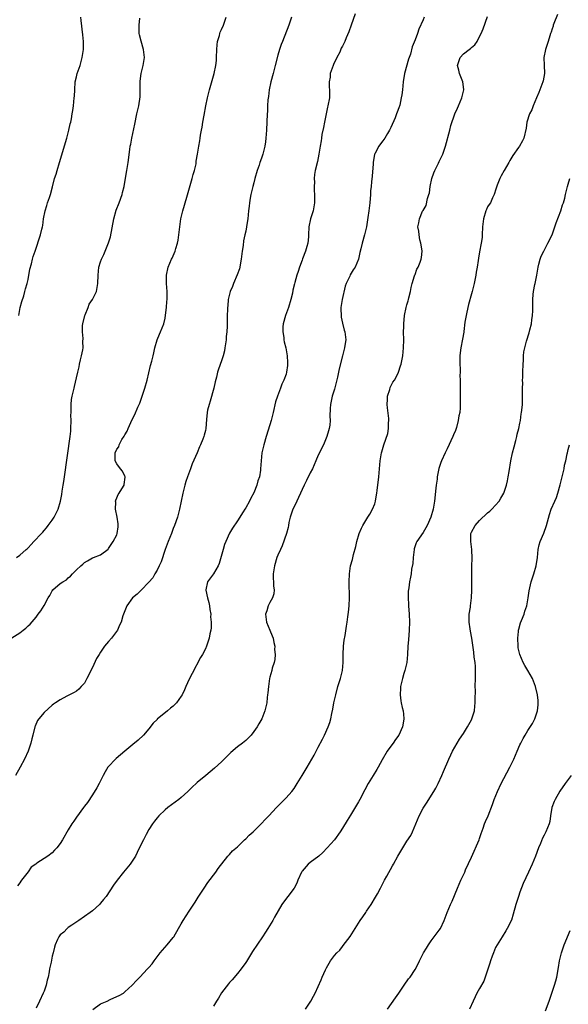
# Model space of a CAD drawing. Units: inches. Extents: x 2511000 to 2514000, y 1521000 to 1524000.
# Drawn here: x 2511479 to 2511615, y 1523260 to 1523504 of the extents above; entities that cross this region are included whole.
import ezdxf

# ---------------------------------------------------------------- set-up
doc = ezdxf.new("R2010")
doc.units = ezdxf.units.IN
doc.header["$MEASUREMENT"] = 0
doc.layers.add('LD25111521_10ft', color=82, linetype='Continuous')

msp = doc.modelspace()

# ---------------------------------------------------------------- linework, layer by layer
at = {"layer": 'LD25111521_10ft'}
for points, elevation in [([(2511477, 1523351.07), (2511479, 1523352.36), (2511479.83, 1523353), (2511480.47, 1523353.53), (2511481, 1523354.05), (2511481.5, 1523354.5), (2511483, 1523356.22), (2511483.55, 1523357), (2511484.2, 1523357.8), (2511485, 1523359.15), (2511486, 1523361), (2511486.4, 1523361.6), (2511487, 1523362.77), (2511487.18, 1523363), (2511489, 1523364.56), (2511489.62, 1523365), (2511490.52, 1523365.48), (2511491, 1523365.98), (2511491.58, 1523366.42), (2511492.05, 1523367), (2511493, 1523367.97), (2511494.11, 1523369), (2511494.61, 1523369.39), (2511495, 1523369.82), (2511495.77, 1523370.23), (2511497, 1523370.94), (2511497.21, 1523371), (2511499, 1523371.68), (2511500.87, 1523373.13), (2511501, 1523373.27), (2511502.13, 1523375), (2511503, 1523376.67), (2511503.14, 1523377), (2511503.38, 1523378.62), (2511503.4, 1523379), (2511503.36, 1523379.36), (2511503.1, 1523381), (2511502.72, 1523383), (2511502.75, 1523384.75), (2511502.72, 1523385), (2511502.76, 1523385.24), (2511503, 1523385.86), (2511503.35, 1523386.65), (2511503.59, 1523387), (2511504.68, 1523388.68), (2511504.87, 1523389), (2511504.87, 1523389.13), (2511505.06, 1523390.94), (2511505.07, 1523391), (2511505.06, 1523391.06), (2511505, 1523391.16), (2511504.4, 1523392.4), (2511503.92, 1523393), (2511503, 1523394.24), (2511502.66, 1523395), (2511502.59, 1523396.59), (2511502.61, 1523397), (2511503, 1523397.85), (2511503.52, 1523398.48), (2511503.6, 1523399), (2511504.29, 1523400.29), (2511504.87, 1523401.13), (2511505, 1523401.44), (2511505.63, 1523402.37), (2511505.83, 1523403), (2511506.48, 1523404.48), (2511507, 1523405.58), (2511507.52, 1523406.48), (2511508.28, 1523408.27), (2511508.61, 1523409), (2511508.72, 1523409.28), (2511509.33, 1523411), (2511509.98, 1523413), (2511510.54, 1523415), (2511511.4, 1523418.6), (2511511.7, 1523419.7), (2511512.02, 1523421), (2511512.19, 1523421.81), (2511512.48, 1523423), (2511513, 1523424.96), (2511513.59, 1523426.41), (2511513.87, 1523427), (2511514.65, 1523429), (2511515, 1523430.39), (2511515.14, 1523431.14), (2511515.38, 1523433), (2511515.47, 1523434.53), (2511515.53, 1523435), (2511515.48, 1523437), (2511515.34, 1523439), (2511515.38, 1523441), (2511515.8, 1523443), (2511516.6, 1523445), (2511516.73, 1523445.27), (2511517.48, 1523447), (2511517.63, 1523447.63), (2511518.09, 1523449), (2511518.26, 1523449.74), (2511518.44, 1523451), (2511518.66, 1523453), (2511518.92, 1523455), (2511519, 1523455.36), (2511519.39, 1523457), (2511520.36, 1523460.36), (2511521.24, 1523463.24), (2511521.75, 1523465), (2511521.97, 1523466.03), (2511522.29, 1523467), (2511522.67, 1523468.67), (2511522.71, 1523469), (2511522.72, 1523469.28), (2511523.07, 1523471), (2511523.38, 1523473), (2511523.63, 1523474.37), (2511523.69, 1523475), (2511523.79, 1523475.79), (2511524.04, 1523477), (2511524.23, 1523477.77), (2511524.4, 1523479), (2511524.69, 1523480.69), (2511525.12, 1523483), (2511525.55, 1523485), (2511526.05, 1523487), (2511526.68, 1523489.32), (2511527.15, 1523491), (2511527.6, 1523493), (2511527.73, 1523494.27), (2511527.79, 1523495), (2511527.82, 1523497), (2511527.88, 1523498.12), (2511528, 1523499), (2511528.47, 1523500.47), (2511528.6, 1523501), (2511528.7, 1523501.3), (2511529, 1523501.96), (2511529.5, 1523503), (2511530.17, 1523505)], 7330), ([(2511546.38, 1523505), (2511545.71, 1523503), (2511544.1, 1523499), (2511543.8, 1523498.2), (2511543.41, 1523497), (2511543, 1523495.57), (2511542.34, 1523493), (2511541.77, 1523491), (2511541.22, 1523489), (2511540.84, 1523487), (2511540.66, 1523485.34), (2511540.52, 1523484.52), (2511540.42, 1523483), (2511540.37, 1523481.63), (2511540.31, 1523481), (2511540.14, 1523477), (2511540.02, 1523475), (2511539.88, 1523474.12), (2511539.75, 1523473), (2511539.35, 1523471.35), (2511539.25, 1523471), (2511539.17, 1523470.83), (2511539, 1523470.31), (2511538.63, 1523469.37), (2511538.53, 1523469), (2511538.3, 1523468.3), (2511537.83, 1523467), (2511537.26, 1523465), (2511537, 1523463.89), (2511536.75, 1523463), (2511536.3, 1523461), (2511536.14, 1523460.14), (2511535.96, 1523459), (2511535.88, 1523458.12), (2511535.73, 1523457), (2511535.52, 1523455), (2511535.44, 1523454.56), (2511535.22, 1523453), (2511535, 1523451.95), (2511534.82, 1523451), (2511534.48, 1523449.52), (2511534.36, 1523448.36), (2511534.12, 1523447), (2511533.86, 1523445), (2511533.61, 1523443.61), (2511533.51, 1523443), (2511533.42, 1523442.58), (2511532.92, 1523441.08), (2511532, 1523439), (2511531.76, 1523438.24), (2511531.13, 1523437), (2511530.66, 1523435), (2511530.54, 1523433.46), (2511530.49, 1523433), (2511530.48, 1523432.48), (2511530.42, 1523431), (2511530.43, 1523430.43), (2511530.37, 1523429), (2511530.37, 1523428.37), (2511530.29, 1523427), (2511530.17, 1523425.83), (2511530.12, 1523425), (2511529.85, 1523423), (2511529.72, 1523422.28), (2511529.4, 1523421), (2511529, 1523419.83), (2511528.25, 1523417.75), (2511528.03, 1523417), (2511527.77, 1523415.77), (2511527.44, 1523414.56), (2511527.1, 1523413), (2511526.17, 1523409.83), (2511525.91, 1523409), (2511525.56, 1523407.56), (2511525.45, 1523407), (2511525.27, 1523405.27), (2511525.11, 1523403), (2511525, 1523402.51), (2511524.66, 1523401.34), (2511524.6, 1523401), (2511524.39, 1523400.39), (2511523.8, 1523399), (2511523.54, 1523398.46), (2511523, 1523397.02), (2511521.76, 1523394.24), (2511521.31, 1523393), (2511520.55, 1523391), (2511520.17, 1523389.83), (2511519.87, 1523389), (2511519.38, 1523387), (2511519.03, 1523385), (2511518.61, 1523383), (2511518.04, 1523381), (2511517.32, 1523379), (2511517, 1523378.19), (2511516.56, 1523377), (2511515.79, 1523375), (2511515.04, 1523373), (2511514.03, 1523369.97), (2511513.56, 1523369), (2511513, 1523367.92), (2511512.43, 1523367), (2511511.98, 1523366.02), (2511511, 1523364.91), (2511509.09, 1523362.91), (2511509, 1523362.87), (2511508.05, 1523361.95), (2511506.96, 1523361.04), (2511505.53, 1523359), (2511504.68, 1523357), (2511504.56, 1523356.56), (2511504.11, 1523355), (2511503.73, 1523354.27), (2511503.23, 1523353), (2511501.73, 1523351), (2511501, 1523350.2), (2511500.01, 1523349), (2511499, 1523347.59), (2511498.63, 1523347), (2511498.03, 1523345.97), (2511497, 1523343.78), (2511496.6, 1523343), (2511496.1, 1523341.9), (2511495.6, 1523341), (2511495, 1523339.87), (2511494.16, 1523339), (2511493.62, 1523338.38), (2511493, 1523337.88), (2511492.43, 1523337.57), (2511491.29, 1523337), (2511490.6, 1523336.6), (2511489, 1523335.77), (2511487.82, 1523335), (2511487.34, 1523334.66), (2511487, 1523334.38), (2511485, 1523332.62), (2511483.66, 1523331), (2511483.39, 1523330.61), (2511482.77, 1523329.23), (2511482.69, 1523329), (2511482.17, 1523327), (2511481.96, 1523326.04), (2511481.69, 1523325), (2511481, 1523323), (2511480.12, 1523321), (2511479.05, 1523319), (2511477.87, 1523317)], 7340), ([(2511478.17, 1523371), (2511479, 1523371.61), (2511480.58, 1523373), (2511480.8, 1523373.2), (2511481, 1523373.44), (2511481.79, 1523374.21), (2511482.48, 1523375), (2511484.33, 1523377), (2511484.67, 1523377.33), (2511485, 1523377.73), (2511485.61, 1523378.39), (2511486.04, 1523379), (2511487, 1523380.3), (2511487.47, 1523381), (2511488.01, 1523381.99), (2511488.46, 1523383), (2511489.04, 1523385), (2511489.39, 1523386.61), (2511489.51, 1523387.51), (2511489.76, 1523389), (2511489.86, 1523389.86), (2511490.04, 1523391), (2511491.46, 1523401), (2511491.62, 1523402.38), (2511491.66, 1523403), (2511491.72, 1523405), (2511491.66, 1523406.34), (2511491.67, 1523407), (2511491.72, 1523407.72), (2511491.69, 1523409), (2511491.81, 1523410.19), (2511491.96, 1523411), (2511492.43, 1523413), (2511492.56, 1523413.44), (2511493, 1523415.6), (2511493.34, 1523417), (2511493.68, 1523418.32), (2511493.79, 1523419), (2511494.02, 1523420.01), (2511494.27, 1523421), (2511494.56, 1523422.56), (2511494.67, 1523423), (2511494.62, 1523424.62), (2511494.7, 1523425.3), (2511494.51, 1523427), (2511494.55, 1523428.55), (2511494.6, 1523429), (2511495.09, 1523431), (2511495.17, 1523431.17), (2511495.89, 1523433), (2511496.18, 1523433.82), (2511497.02, 1523435), (2511498.02, 1523437), (2511498.36, 1523439), (2511498.39, 1523441), (2511498.58, 1523443), (2511499, 1523444.33), (2511499.23, 1523445), (2511499.83, 1523446.17), (2511500.98, 1523449.02), (2511501.45, 1523450.55), (2511502.26, 1523455), (2511502.87, 1523457.13), (2511503.62, 1523459), (2511504.36, 1523461), (2511504.46, 1523461.54), (2511504.84, 1523463), (2511505.43, 1523466.57), (2511505.52, 1523467), (2511505.82, 1523469), (2511506.22, 1523472.22), (2511506.35, 1523473), (2511506.47, 1523473.53), (2511506.74, 1523475), (2511507.5, 1523478.5), (2511508.02, 1523481), (2511508.46, 1523483), (2511508.78, 1523485.22), (2511508.81, 1523488.81), (2511508.83, 1523489.17), (2511509.09, 1523491), (2511509.56, 1523493), (2511509.86, 1523495), (2511509.68, 1523497), (2511509.05, 1523499.05), (2511508.62, 1523500.62), (2511508.58, 1523501), (2511508.6, 1523501.4), (2511508.55, 1523503), (2511508.76, 1523504.76)], 7320), ([(2511562.16, 1523505.84), (2511561.14, 1523503), (2511560.59, 1523501.41), (2511559.91, 1523499.91), (2511559.55, 1523499), (2511559, 1523497.8), (2511558.71, 1523497.29), (2511558.32, 1523496.32), (2511557.61, 1523495), (2511556.76, 1523493.24), (2511556.68, 1523493), (2511555.98, 1523491), (2511555.91, 1523490.09), (2511555.7, 1523489), (2511555.69, 1523487.69), (2511555.77, 1523487), (2511555.79, 1523486.21), (2511555.75, 1523485), (2511555.41, 1523483), (2511555.32, 1523482.68), (2511554.94, 1523481.06), (2511554.54, 1523479), (2511554.31, 1523477.69), (2511553.91, 1523475.91), (2511553.77, 1523475), (2511553.69, 1523474.31), (2511553.43, 1523473), (2511553.13, 1523471), (2511552.78, 1523469.22), (2511552.25, 1523467), (2511552.04, 1523465.96), (2511552, 1523465), (2511552.06, 1523464.06), (2511552.01, 1523463), (2511552, 1523462), (2511552.08, 1523461), (2511552.08, 1523460.08), (2511552.03, 1523459), (2511551.71, 1523457), (2511551.11, 1523455), (2511550.67, 1523453), (2511550.6, 1523451), (2511550.57, 1523450.57), (2511550.37, 1523449), (2511550.13, 1523448.13), (2511549.79, 1523447), (2511549.12, 1523445.12), (2511549, 1523444.74), (2511548.35, 1523443), (2511548.04, 1523441.96), (2511547.7, 1523441), (2511547.21, 1523439.21), (2511547.1, 1523438.9), (2511546.71, 1523437.29), (2511546.6, 1523436.6), (2511546.21, 1523435), (2511545.63, 1523433), (2511544.84, 1523431), (2511544.29, 1523429), (2511544.21, 1523428.21), (2511544.2, 1523427), (2511544.45, 1523425.55), (2511544.47, 1523425), (2511544.51, 1523424.51), (2511544.92, 1523423), (2511545.29, 1523421), (2511545.38, 1523419.38), (2511545.39, 1523419), (2511545.33, 1523418.67), (2511545.15, 1523417), (2511545, 1523416.51), (2511544.49, 1523415), (2511543.96, 1523414.04), (2511543.64, 1523413), (2511542.87, 1523411), (2511542.4, 1523409.6), (2511541.81, 1523407), (2511541.32, 1523405), (2511541, 1523403.95), (2511540.06, 1523401), (2511539.46, 1523399), (2511539.39, 1523398.61), (2511539.02, 1523397), (2511538.81, 1523395), (2511538.71, 1523393), (2511538.67, 1523392.67), (2511538.38, 1523391), (2511538, 1523390), (2511537.76, 1523389), (2511537.02, 1523387.02), (2511536.27, 1523385.73), (2511535.94, 1523385), (2511535, 1523383.34), (2511534.77, 1523383), (2511534.39, 1523382.39), (2511533, 1523380.08), (2511531.72, 1523378.28), (2511530.94, 1523377.06), (2511530.06, 1523375), (2511529.78, 1523374.22), (2511529.39, 1523373), (2511528.43, 1523369.57), (2511528.2, 1523369), (2511527, 1523367), (2511525.51, 1523365), (2511525.07, 1523363), (2511525.07, 1523362.93), (2511525.49, 1523361), (2511525.83, 1523359.83), (2511525.99, 1523359), (2511526.12, 1523358.12), (2511526.31, 1523357), (2511526.3, 1523356.3), (2511526.42, 1523355), (2511526.42, 1523353.58), (2511526.33, 1523353), (2511526.11, 1523352.11), (2511525.94, 1523351), (2511525.28, 1523349), (2511525, 1523348.38), (2511524.31, 1523347), (2511523.8, 1523346.2), (2511521.71, 1523342.29), (2511521, 1523340.85), (2511520.15, 1523339), (2511519.8, 1523338.2), (2511519.2, 1523337), (2511519, 1523336.66), (2511517.85, 1523335), (2511517, 1523334.17), (2511516.35, 1523333.65), (2511515.62, 1523333), (2511513.06, 1523330.94), (2511513, 1523330.86), (2511512.06, 1523329.94), (2511511, 1523328.54), (2511509.65, 1523327), (2511508.29, 1523325.71), (2511507, 1523324.66), (2511505.05, 1523323), (2511503.91, 1523322.09), (2511502.84, 1523321.16), (2511502.67, 1523321), (2511501, 1523319.23), (2511500.82, 1523319), (2511500.12, 1523317.88), (2511499.63, 1523317), (2511498.63, 1523315), (2511498.07, 1523313.93), (2511497, 1523312.16), (2511495.74, 1523310.26), (2511495, 1523309.33), (2511494.77, 1523309), (2511493, 1523306.65), (2511492.35, 1523305.65), (2511491.91, 1523305), (2511491, 1523303.48), (2511489.58, 1523301), (2511489, 1523300.14), (2511488.13, 1523299), (2511487.57, 1523298.43), (2511487, 1523297.82), (2511485.95, 1523297), (2511485, 1523296.42), (2511483.22, 1523295.22), (2511483, 1523295.08), (2511482.91, 1523295), (2511481.79, 1523294.21), (2511481, 1523293.08), (2511479.42, 1523291), (2511479.25, 1523290.75), (2511479, 1523290.32), (2511478.42, 1523289.58)], 7350), ([(2511478.75, 1523431), (2511479.08, 1523433), (2511479.46, 1523434.54), (2511479.94, 1523435.94), (2511480.24, 1523437), (2511480.38, 1523437.61), (2511480.79, 1523439), (2511481, 1523439.97), (2511481.49, 1523442.51), (2511481.87, 1523443.87), (2511482.13, 1523445), (2511482.32, 1523445.68), (2511482.74, 1523447), (2511484.09, 1523451), (2511484.45, 1523452.45), (2511484.6, 1523453), (2511484.68, 1523453.32), (2511484.88, 1523455), (2511485.22, 1523457), (2511485.69, 1523458.31), (2511485.86, 1523459), (2511486.3, 1523460.3), (2511486.57, 1523461), (2511487.08, 1523462.92), (2511487.6, 1523465), (2511487.95, 1523466.05), (2511488.22, 1523467), (2511488.84, 1523469), (2511490.67, 1523475), (2511491.16, 1523477), (2511491.47, 1523478.53), (2511491.59, 1523479), (2511491.76, 1523479.76), (2511491.97, 1523481), (2511492.1, 1523481.9), (2511492.28, 1523483), (2511492.49, 1523485), (2511492.54, 1523485.46), (2511492.58, 1523487), (2511492.72, 1523489), (2511493, 1523490.23), (2511493.2, 1523491), (2511493.91, 1523493), (2511494.47, 1523495), (2511494.77, 1523497), (2511494.78, 1523499), (2511494.63, 1523500.63), (2511494.17, 1523504.17), (2511494.13, 1523505)], 7310), ([(2511579.25, 1523505), (2511579, 1523504.35), (2511577.98, 1523502.02), (2511577.59, 1523501), (2511577, 1523499.38), (2511576.32, 1523497.68), (2511575.87, 1523495.87), (2511575.57, 1523495), (2511575.41, 1523494.59), (2511574.39, 1523491), (2511574.07, 1523489), (2511573.88, 1523487), (2511573.72, 1523485.72), (2511573.6, 1523485), (2511573.21, 1523483.21), (2511573, 1523482.54), (2511572.55, 1523481.45), (2511572.43, 1523481), (2511572.04, 1523480.04), (2511571, 1523477.65), (2511570.68, 1523477), (2511570.18, 1523476.18), (2511569.5, 1523475), (2511569.3, 1523474.7), (2511569, 1523474.34), (2511568.43, 1523473.57), (2511568.02, 1523473), (2511567, 1523471.12), (2511566.95, 1523471), (2511566.63, 1523469), (2511566.62, 1523468.62), (2511566.38, 1523465.62), (2511566.17, 1523464.17), (2511566.08, 1523463), (2511565.98, 1523461.98), (2511565.94, 1523461), (2511565.79, 1523459), (2511565.67, 1523458.33), (2511565.55, 1523457), (2511565.33, 1523455.33), (2511564.93, 1523453), (2511564.46, 1523451), (2511563.88, 1523449), (2511563.55, 1523447.55), (2511563.31, 1523446.69), (2511563, 1523445), (2511562.16, 1523443), (2511561.68, 1523442.32), (2511560.92, 1523441.08), (2511560.81, 1523440.82), (2511559.94, 1523439), (2511559.68, 1523438.32), (2511558.91, 1523435), (2511558.61, 1523433), (2511558.6, 1523432.6), (2511558.64, 1523431), (2511558.66, 1523430.66), (2511559, 1523429.12), (2511559.41, 1523427.41), (2511559.57, 1523427), (2511559.69, 1523426.31), (2511559.81, 1523425), (2511559.6, 1523423.6), (2511559.54, 1523423), (2511558.99, 1523421), (2511558.19, 1523417.81), (2511558.05, 1523417), (2511557.78, 1523415.78), (2511557, 1523412.75), (2511556.43, 1523411), (2511556.23, 1523409.77), (2511556, 1523409), (2511555.99, 1523407.99), (2511555.89, 1523406.11), (2511555.96, 1523405), (2511555.88, 1523403.88), (2511555.73, 1523403), (2511555.54, 1523402.46), (2511555.16, 1523401), (2511554.27, 1523399), (2511553, 1523396.43), (2511552.4, 1523395), (2511551.97, 1523394.03), (2511551.53, 1523393), (2511551, 1523391.98), (2511550.08, 1523390.08), (2511549.53, 1523389), (2511549, 1523387.86), (2511548.63, 1523387), (2511548.08, 1523385.92), (2511547.69, 1523385), (2511547, 1523383.61), (2511546.72, 1523383), (2511546.26, 1523381.74), (2511546.03, 1523381), (2511545.73, 1523379.73), (2511545.61, 1523379), (2511545.57, 1523378.43), (2511545.15, 1523377), (2511544.07, 1523373.93), (2511543.61, 1523373), (2511543, 1523371.62), (2511542.76, 1523371), (2511542.12, 1523369), (2511541.79, 1523367), (2511541.82, 1523365.82), (2511541.88, 1523365), (2511541.9, 1523363.9), (2511542.04, 1523363), (2511541.96, 1523362.04), (2511541.62, 1523361), (2511541, 1523359.88), (2511540.57, 1523359), (2511540.22, 1523357.78), (2511539.94, 1523357), (2511540.17, 1523355), (2511541, 1523352.99), (2511541.6, 1523351.6), (2511541.79, 1523351), (2511541.98, 1523349.98), (2511542.22, 1523349), (2511542.18, 1523348.18), (2511542.3, 1523347), (2511542.23, 1523345.77), (2511542.03, 1523345), (2511541.59, 1523343.59), (2511541.48, 1523343), (2511541, 1523341.39), (2511540.91, 1523341), (2511540.62, 1523339), (2511540.51, 1523337.49), (2511540.43, 1523337), (2511540.31, 1523336.31), (2511540.2, 1523335), (2511540.02, 1523333.98), (2511539.76, 1523333), (2511538.99, 1523331), (2511538.24, 1523329.76), (2511537.85, 1523329), (2511537, 1523327.84), (2511536.36, 1523327), (2511535.7, 1523326.3), (2511535, 1523325.66), (2511534.24, 1523325), (2511533, 1523324.07), (2511531.34, 1523322.66), (2511531, 1523322.35), (2511529, 1523320.33), (2511527.25, 1523318.75), (2511525.08, 1523317), (2511523, 1523315.25), (2511522.71, 1523315), (2511521.84, 1523314.16), (2511520.68, 1523313), (2511519, 1523311.48), (2511518.39, 1523311), (2511515.65, 1523309), (2511515, 1523308.47), (2511513.42, 1523307), (2511513, 1523306.51), (2511512.38, 1523305.62), (2511511.91, 1523305), (2511511, 1523303.54), (2511510.31, 1523302.31), (2511509.65, 1523301), (2511509, 1523299.77), (2511508.11, 1523297.89), (2511507.63, 1523297), (2511507, 1523295.96), (2511506.34, 1523295), (2511504.7, 1523293), (2511503.13, 1523291), (2511502.22, 1523289.78), (2511500.35, 1523287), (2511499.74, 1523286.26), (2511499, 1523285.31), (2511498.71, 1523285), (2511497, 1523283.43), (2511496.44, 1523283), (2511493.58, 1523281), (2511491.87, 1523279.87), (2511491, 1523279.26), (2511490.68, 1523279), (2511489.85, 1523278.15), (2511489, 1523277.43), (2511488.65, 1523277), (2511488.31, 1523276.31), (2511487.71, 1523275), (2511487.59, 1523274.41), (2511487.21, 1523273), (2511487, 1523272.15), (2511486.72, 1523270.72), (2511486.35, 1523269), (2511486.25, 1523268.25), (2511486, 1523267), (2511485.79, 1523266.21), (2511485.54, 1523265), (2511485, 1523263.5), (2511484.8, 1523263), (2511483.85, 1523261), (2511483, 1523259.27)], 7360), ([(2511497.04, 1523258.96), (2511499, 1523260.37), (2511500.63, 1523261), (2511501.4, 1523261.4), (2511503, 1523262.16), (2511503.6, 1523262.4), (2511504.65, 1523263), (2511505, 1523263.29), (2511506.87, 1523265), (2511507.88, 1523266.12), (2511508.7, 1523267), (2511510.68, 1523269), (2511511, 1523269.34), (2511511.76, 1523270.24), (2511512.33, 1523271), (2511513.78, 1523273), (2511514.34, 1523273.66), (2511515.53, 1523275), (2511517, 1523276.8), (2511517.14, 1523277), (2511518.33, 1523279), (2511519, 1523280.18), (2511519.49, 1523281), (2511521, 1523283.33), (2511522.47, 1523285.53), (2511523.23, 1523286.77), (2511524.67, 1523289), (2511525.6, 1523290.4), (2511527.6, 1523293), (2511528.13, 1523293.87), (2511530.58, 1523297), (2511530.78, 1523297.22), (2511531, 1523297.41), (2511531.74, 1523298.26), (2511533, 1523299.32), (2511534.71, 1523301), (2511535, 1523301.26), (2511535.84, 1523302.16), (2511536.84, 1523303), (2511537, 1523303.15), (2511538.83, 1523305), (2511539.89, 1523306.11), (2511540.76, 1523307), (2511542.63, 1523309), (2511543.79, 1523310.21), (2511544.59, 1523311), (2511545, 1523311.44), (2511546.4, 1523313), (2511547, 1523313.77), (2511547.77, 1523315), (2511549, 1523316.93), (2511550.26, 1523319), (2511551.44, 1523321), (2511551.95, 1523322.05), (2511552.5, 1523323), (2511553, 1523323.98), (2511554.06, 1523325.94), (2511554.57, 1523327), (2511555.44, 1523329), (2511555.85, 1523330.15), (2511556.08, 1523331), (2511556.34, 1523332.34), (2511556.61, 1523333.39), (2511556.88, 1523335), (2511557.32, 1523337), (2511557.89, 1523339), (2511558.51, 1523341), (2511558.99, 1523343), (2511559.15, 1523345), (2511559.17, 1523346.83), (2511559.16, 1523347), (2511559.27, 1523349), (2511559.44, 1523350.56), (2511559.71, 1523351.71), (2511559.97, 1523354.03), (2511560.13, 1523355), (2511560.31, 1523356.31), (2511560.5, 1523357.5), (2511560.66, 1523359), (2511560.76, 1523361), (2511560.65, 1523365), (2511560.71, 1523367), (2511561.02, 1523369), (2511561.45, 1523370.55), (2511561.75, 1523371.75), (2511562.28, 1523373.72), (2511562.54, 1523375), (2511563.12, 1523377), (2511563.69, 1523378.31), (2511564.03, 1523379), (2511565.31, 1523381), (2511565.8, 1523381.8), (2511566.48, 1523383), (2511567, 1523384.34), (2511567.22, 1523385), (2511567.45, 1523386.55), (2511567.55, 1523387), (2511567.64, 1523387.64), (2511567.99, 1523391), (2511568.17, 1523393), (2511568.38, 1523395), (2511568.71, 1523397), (2511568.77, 1523397.23), (2511569.29, 1523399), (2511570.25, 1523401.75), (2511570.46, 1523403), (2511570.41, 1523404.41), (2511570.51, 1523405), (2511570.53, 1523405.47), (2511570.15, 1523408.15), (2511570.12, 1523409), (2511570.17, 1523410.17), (2511570.19, 1523411), (2511570.72, 1523412.72), (2511570.83, 1523413.17), (2511571, 1523413.48), (2511571.5, 1523414.5), (2511571.89, 1523415), (2511572.87, 1523416.87), (2511572.93, 1523417), (2511573.41, 1523418.59), (2511573.6, 1523419), (2511573.76, 1523419.76), (2511573.98, 1523421), (2511574.17, 1523423), (2511574.2, 1523425), (2511574.18, 1523427), (2511574.19, 1523428.19), (2511574.22, 1523429), (2511574.4, 1523431), (2511574.78, 1523433), (2511575, 1523433.67), (2511575.3, 1523434.7), (2511575.34, 1523435), (2511575.43, 1523435.43), (2511575.86, 1523437), (2511576.06, 1523437.94), (2511576.33, 1523439), (2511576.89, 1523440.89), (2511576.92, 1523441.08), (2511577, 1523441.24), (2511577.48, 1523442.52), (2511577.76, 1523443), (2511578.29, 1523444.29), (2511578.54, 1523445), (2511578.57, 1523445.43), (2511578.74, 1523447), (2511578.56, 1523448.56), (2511578.47, 1523449), (2511578.23, 1523449.77), (2511578, 1523451), (2511577.92, 1523451.92), (2511577.69, 1523453), (2511577.98, 1523454.02), (2511578.1, 1523455), (2511578.89, 1523456.89), (2511579, 1523457.1), (2511579.73, 1523458.27), (2511580.08, 1523460.08), (2511580.42, 1523461), (2511580.55, 1523461.45), (2511580.76, 1523463), (2511581.18, 1523465), (2511581.63, 1523466.37), (2511581.91, 1523467), (2511582.8, 1523468.8), (2511583, 1523469.24), (2511583.59, 1523470.41), (2511583.87, 1523471), (2511584.29, 1523472.29), (2511584.54, 1523473), (2511585.6, 1523477), (2511585.88, 1523478.12), (2511586.89, 1523481), (2511587.55, 1523482.45), (2511587.76, 1523483), (2511588.64, 1523485), (2511589.11, 1523487), (2511589.11, 1523487.11), (2511588.83, 1523489), (2511588.03, 1523491), (2511587.84, 1523491.84), (2511587.53, 1523493), (2511588.16, 1523495), (2511589, 1523495.92), (2511590.39, 1523497), (2511590.76, 1523497.24), (2511591, 1523497.51), (2511591.85, 1523498.15), (2511592.38, 1523499), (2511593, 1523500.18), (2511593.4, 1523501), (2511593.87, 1523502.13), (2511595, 1523505.15)], 7370), ([(2511612.32, 1523505.68), (2511611.45, 1523503.45), (2511611.3, 1523503), (2511611.25, 1523502.75), (2511611, 1523502.11), (2511610.74, 1523501.26), (2511610.63, 1523501), (2511610.41, 1523500.41), (2511609.99, 1523499), (2511609.78, 1523498.22), (2511609.33, 1523497), (2511608.97, 1523495), (2511609.07, 1523493), (2511609.14, 1523491.14), (2511609.13, 1523491), (2511608.76, 1523489.24), (2511608.72, 1523489), (2511607.7, 1523486.3), (2511607.12, 1523485), (2511606.3, 1523483), (2511605.98, 1523482.02), (2511605.43, 1523481), (2511604.73, 1523479), (2511604.54, 1523477.46), (2511604.01, 1523475), (2511603.62, 1523474.38), (2511602.88, 1523473), (2511602.66, 1523472.66), (2511601.28, 1523470.72), (2511600.51, 1523469.49), (2511600.3, 1523469), (2511599.07, 1523467), (2511598.37, 1523465.63), (2511598.03, 1523465), (2511597.38, 1523463.38), (2511597, 1523462.13), (2511596.75, 1523461.25), (2511596.64, 1523461), (2511596.22, 1523460.22), (2511595.68, 1523459), (2511595.43, 1523458.57), (2511595, 1523457.96), (2511594.71, 1523457.29), (2511594.56, 1523457), (2511593.95, 1523455), (2511593.76, 1523453), (2511593.69, 1523451), (2511593.62, 1523450.38), (2511593.44, 1523449), (2511593, 1523446.78), (2511592.74, 1523445.26), (2511592.68, 1523444.68), (2511592.41, 1523443), (2511592.19, 1523441.81), (2511592.07, 1523441), (2511591.67, 1523439), (2511591.17, 1523437), (2511591, 1523436.43), (2511590.28, 1523433.72), (2511589.86, 1523431.86), (2511589.68, 1523431), (2511589.37, 1523429.37), (2511589.09, 1523427.09), (2511589.08, 1523426.92), (2511588.81, 1523425.19), (2511588.38, 1523423), (2511588.23, 1523421.77), (2511588.14, 1523421), (2511588.12, 1523420.12), (2511588.11, 1523419), (2511588.18, 1523417.82), (2511588.18, 1523417), (2511588.15, 1523416.15), (2511588.2, 1523415), (2511588.22, 1523413.78), (2511588.18, 1523413), (2511588.18, 1523412.18), (2511588.21, 1523409), (2511588.17, 1523408.17), (2511588.08, 1523407), (2511587.87, 1523406.13), (2511587.73, 1523405), (2511587.27, 1523403.27), (2511587.18, 1523403), (2511587, 1523402.53), (2511586.54, 1523401.46), (2511586.39, 1523401), (2511585, 1523398.01), (2511584.46, 1523397), (2511583.54, 1523395), (2511583.39, 1523394.61), (2511582.92, 1523393.08), (2511582.52, 1523391), (2511582.46, 1523390.46), (2511582.26, 1523389), (2511582.18, 1523388.18), (2511581.82, 1523385), (2511581.48, 1523383), (2511580.95, 1523381), (2511580.04, 1523379), (2511579, 1523377.25), (2511577.47, 1523375), (2511577.32, 1523374.68), (2511576.8, 1523373.2), (2511576.75, 1523373), (2511576.51, 1523371), (2511576.43, 1523369.57), (2511576.14, 1523368.14), (2511576, 1523367), (2511575.84, 1523366.16), (2511575.64, 1523365), (2511575.48, 1523363.48), (2511575.33, 1523362.67), (2511575.28, 1523361), (2511575.36, 1523359.36), (2511575.37, 1523359), (2511575.55, 1523357), (2511575.66, 1523355), (2511575.58, 1523353), (2511575.35, 1523350.65), (2511575.23, 1523349), (2511575.15, 1523347), (2511574.97, 1523345.03), (2511574.49, 1523343), (2511574.24, 1523342.24), (2511573.87, 1523341), (2511573.4, 1523339), (2511573.39, 1523338.61), (2511573.29, 1523337), (2511573.47, 1523335.47), (2511573.56, 1523335), (2511573.82, 1523333.82), (2511574.03, 1523333), (2511574.15, 1523332.15), (2511574.26, 1523331), (2511574.05, 1523329.95), (2511573.92, 1523329), (2511573, 1523327), (2511572.14, 1523325.86), (2511571.57, 1523325), (2511571, 1523324.26), (2511570.12, 1523323), (2511568.86, 1523320.86), (2511567.84, 1523319), (2511567.56, 1523318.44), (2511566.62, 1523317), (2511565.38, 1523315), (2511564.56, 1523313.44), (2511563.33, 1523311), (2511563, 1523310.41), (2511561, 1523307.12), (2511560.17, 1523305.83), (2511559, 1523303.88), (2511558.44, 1523303), (2511556.99, 1523301), (2511555.24, 1523299), (2511554.11, 1523297.89), (2511553.16, 1523297), (2511551, 1523295.39), (2511550.53, 1523295), (2511549, 1523293.24), (2511548.9, 1523293.1), (2511548.84, 1523293), (2511547.96, 1523291), (2511547.7, 1523290.3), (2511547, 1523289), (2511545.49, 1523287), (2511544.4, 1523285.6), (2511544, 1523285), (2511542.16, 1523281.84), (2511541.72, 1523281), (2511540.5, 1523279), (2511539.89, 1523278.11), (2511539.2, 1523277), (2511536.69, 1523273.31), (2511535.16, 1523270.84), (2511535, 1523270.62), (2511533.85, 1523269), (2511533, 1523267.91), (2511531.67, 1523266.33), (2511531, 1523265.6), (2511530.72, 1523265.28), (2511529, 1523263.07), (2511528.22, 1523261.78), (2511527.72, 1523261), (2511527, 1523259.81)], 7380), ([(2511549.83, 1523259), (2511551.13, 1523261), (2511551.78, 1523262.22), (2511552.24, 1523263), (2511553.72, 1523266.28), (2511554, 1523267), (2511554.77, 1523268.77), (2511555, 1523269.24), (2511556.02, 1523271), (2511557, 1523272.36), (2511557.58, 1523273), (2511558.32, 1523273.68), (2511559, 1523274.58), (2511559.19, 1523274.81), (2511560.34, 1523276.34), (2511560.92, 1523277.08), (2511562.18, 1523279), (2511563, 1523280.37), (2511563.4, 1523281), (2511564.06, 1523281.94), (2511564.76, 1523283), (2511565, 1523283.34), (2511566.11, 1523285), (2511567.2, 1523286.8), (2511567.66, 1523287.66), (2511568.41, 1523289), (2511568.64, 1523289.36), (2511569.46, 1523291), (2511569.98, 1523291.98), (2511571.41, 1523294.59), (2511571.62, 1523295), (2511572.73, 1523297), (2511575, 1523300.69), (2511575.92, 1523302.08), (2511576.38, 1523303), (2511577.22, 1523305), (2511578.01, 1523307), (2511579, 1523308.89), (2511579.86, 1523310.14), (2511581.64, 1523313), (2511582.14, 1523313.86), (2511582.77, 1523315), (2511583.67, 1523317), (2511584.03, 1523317.97), (2511585.36, 1523321), (2511585.91, 1523322.09), (2511586.32, 1523323), (2511587.43, 1523325), (2511588.03, 1523325.97), (2511589, 1523327.38), (2511590.01, 1523329), (2511591, 1523330.78), (2511591.11, 1523331), (2511591.73, 1523333), (2511591.86, 1523334.14), (2511591.94, 1523335), (2511591.91, 1523335.91), (2511591.97, 1523338.03), (2511591.95, 1523339), (2511591.99, 1523341), (2511591.98, 1523342.02), (2511592, 1523343), (2511591.98, 1523343.98), (2511591.88, 1523345), (2511591.7, 1523346.3), (2511591.57, 1523347.57), (2511591.11, 1523351), (2511590.73, 1523352.73), (2511590.66, 1523353.34), (2511590.4, 1523355), (2511590.46, 1523356.46), (2511590.45, 1523357), (2511590.73, 1523358.73), (2511590.75, 1523359), (2511590.98, 1523361.02), (2511591.06, 1523362.94), (2511591.09, 1523365), (2511591.1, 1523366.9), (2511591.09, 1523367.09), (2511591.12, 1523369), (2511591.2, 1523370.8), (2511591.13, 1523373), (2511590.83, 1523375), (2511590.85, 1523377), (2511591, 1523377.32), (2511591.91, 1523379), (2511593, 1523380.19), (2511595, 1523382.09), (2511595.52, 1523382.48), (2511596.06, 1523383), (2511597.86, 1523385), (2511598.3, 1523385.7), (2511599, 1523387), (2511599.7, 1523389), (2511599.94, 1523390.06), (2511600.13, 1523391), (2511600.31, 1523392.31), (2511600.73, 1523395), (2511601.19, 1523397), (2511601.56, 1523398.43), (2511602.04, 1523400.04), (2511602.27, 1523401), (2511602.36, 1523401.64), (2511602.73, 1523403), (2511603, 1523404.32), (2511603.12, 1523405), (2511603.33, 1523406.67), (2511603.43, 1523407), (2511603.52, 1523407.52), (2511603.64, 1523409), (2511603.68, 1523411), (2511603.62, 1523411.62), (2511603.65, 1523413), (2511603.72, 1523414.28), (2511603.69, 1523415), (2511603.7, 1523415.7), (2511603.77, 1523417), (2511603.81, 1523419), (2511603.87, 1523419.87), (2511603.88, 1523421), (2511604, 1523422), (2511604.2, 1523423), (2511604.66, 1523424.66), (2511605.29, 1523426.71), (2511605.44, 1523427.44), (2511605.85, 1523429), (2511605.99, 1523429.99), (2511606.16, 1523431), (2511606.23, 1523432.23), (2511606.25, 1523433), (2511606.2, 1523435), (2511606.28, 1523436.28), (2511606.37, 1523437), (2511606.7, 1523438.7), (2511606.78, 1523439), (2511607.18, 1523441), (2511607.51, 1523443), (2511607.73, 1523443.73), (2511608.06, 1523445), (2511608.29, 1523445.71), (2511608.98, 1523447), (2511609.93, 1523449), (2511611, 1523451.07), (2511611.69, 1523453), (2511612.02, 1523453.98), (2511613.16, 1523457), (2511613.56, 1523458.44), (2511613.83, 1523459), (2511614.12, 1523460.12), (2511614.31, 1523461), (2511614.81, 1523463), (2511615, 1523463.57), (2511615.4, 1523465)], 7390), ([(2511570.17, 1523259), (2511572.19, 1523261.81), (2511573, 1523262.98), (2511574.31, 1523265), (2511575.42, 1523266.58), (2511575.76, 1523267), (2511577, 1523268.9), (2511577.77, 1523270.23), (2511578.11, 1523271), (2511579.13, 1523273), (2511579.81, 1523274.19), (2511580.31, 1523275), (2511581, 1523276.01), (2511583, 1523278.58), (2511583.28, 1523279), (2511584.22, 1523281), (2511584.95, 1523283), (2511585.83, 1523285), (2511586.21, 1523285.79), (2511587.52, 1523289), (2511587.97, 1523290.03), (2511588.4, 1523291), (2511589.32, 1523293), (2511589.54, 1523293.54), (2511591, 1523296.76), (2511592.88, 1523301), (2511593, 1523301.34), (2511593.39, 1523302.61), (2511593.88, 1523303.88), (2511594.24, 1523305), (2511594.45, 1523305.55), (2511595.12, 1523307), (2511596.21, 1523309.79), (2511596.61, 1523311), (2511597.45, 1523313), (2511598.4, 1523315), (2511599, 1523316.21), (2511600.53, 1523319), (2511601.48, 1523321), (2511602.3, 1523323), (2511603, 1523324.56), (2511603.21, 1523325), (2511603.83, 1523326.17), (2511604.31, 1523327), (2511605, 1523328.11), (2511606.14, 1523329.86), (2511606.73, 1523331), (2511607, 1523331.8), (2511607.36, 1523333), (2511607.51, 1523334.49), (2511607.55, 1523335), (2511607.53, 1523335.53), (2511607.38, 1523337), (2511606.9, 1523339), (2511606.12, 1523341), (2511604.99, 1523343), (2511604.22, 1523344.23), (2511603.86, 1523345), (2511602.97, 1523347), (2511602.6, 1523348.6), (2511602.57, 1523349), (2511602.48, 1523351), (2511602.66, 1523352.66), (2511602.68, 1523353), (2511602.71, 1523353.29), (2511603.16, 1523354.84), (2511603.41, 1523355.41), (2511604.06, 1523357), (2511604.27, 1523357.73), (2511604.74, 1523359), (2511605.1, 1523361), (2511605.28, 1523362.72), (2511605.48, 1523363.48), (2511605.83, 1523365), (2511606.5, 1523367), (2511607.07, 1523369), (2511607.34, 1523371), (2511607.52, 1523373), (2511607.81, 1523374.19), (2511608.05, 1523375), (2511608.93, 1523377.07), (2511609.58, 1523379), (2511610.34, 1523381.66), (2511610.8, 1523383), (2511611.65, 1523385), (2511612.08, 1523385.92), (2511612.41, 1523387), (2511612.97, 1523389.03), (2511613.65, 1523391.65), (2511613.97, 1523393), (2511614.09, 1523393.91), (2511614.37, 1523395), (2511614.77, 1523396.77), (2511614.8, 1523397), (2511615, 1523397.78), (2511615.28, 1523399)], 7400), ([(2511615.71, 1523317), (2511614.23, 1523315), (2511612.95, 1523313.05), (2511611.73, 1523311), (2511611.51, 1523310.49), (2511610.92, 1523309), (2511610.64, 1523307), (2511610.41, 1523305.59), (2511610.25, 1523305), (2511609.41, 1523303), (2511609, 1523302.15), (2511608.6, 1523301.4), (2511608.11, 1523300.11), (2511607.65, 1523299), (2511606.89, 1523297), (2511606.03, 1523295), (2511605.12, 1523293), (2511603.8, 1523290.2), (2511603, 1523288.03), (2511602.64, 1523287), (2511602.25, 1523285.75), (2511602.03, 1523285), (2511601.38, 1523282.62), (2511600.89, 1523281.11), (2511599.87, 1523279), (2511599.55, 1523278.45), (2511598.61, 1523277), (2511597.37, 1523275), (2511597, 1523274.29), (2511596.44, 1523273), (2511596.13, 1523272.13), (2511595.74, 1523271), (2511595.58, 1523270.42), (2511594.42, 1523267), (2511594.03, 1523265.97), (2511593, 1523264.18), (2511592.36, 1523263), (2511591.93, 1523262.07), (2511591.4, 1523261), (2511590.51, 1523259)], 7410), ([(2511609.4, 1523258.6), (2511610.28, 1523261), (2511611.58, 1523265), (2511611.91, 1523266.09), (2511612.14, 1523267), (2511612.6, 1523269.4), (2511612.86, 1523271), (2511613.33, 1523273), (2511613.74, 1523274.26), (2511614, 1523275), (2511615.45, 1523278.55)], 7420)]:
    msp.add_lwpolyline(points, dxfattribs=dict(at, elevation=elevation))

doc.saveas('drawing.dxf')
